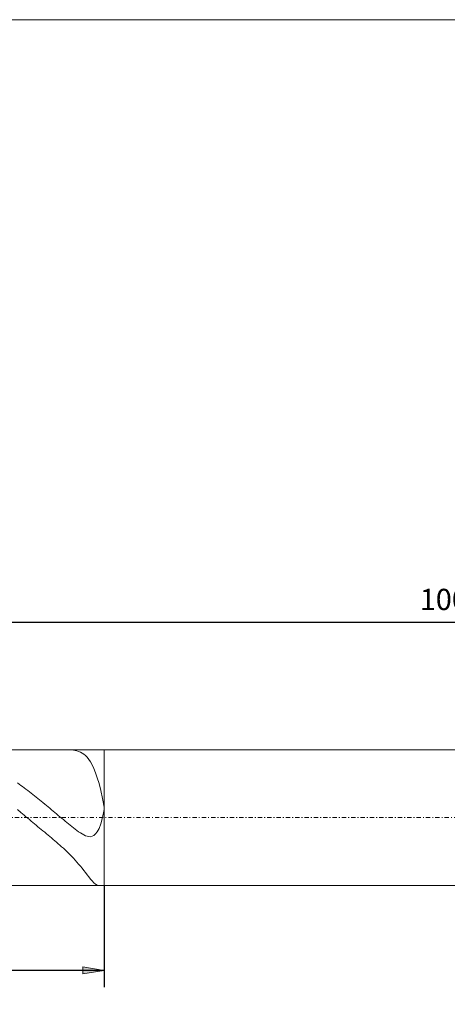
# Model space of a CAD drawing. Units: millimetres. Extents: x -135 to 143, y -100 to 100.
# Drawn here: x -46 to 4, y -16 to 100 of the extents above; entities that cross this region are included whole.
import ezdxf

# ---------------------------------------------------------------- set-up
doc = ezdxf.new("R2010")
doc.units = ezdxf.units.MM
doc.header["$MEASUREMENT"] = 0
doc.linetypes.add('DASHDOT', pattern=[1, 0.5, -0.25, 0, -0.25])
doc.layers.get('0').update_dxf_attribs({"lineweight": 0})
for name, color, linetype, lineweight in [('Bemassung', 7, 'Continuous', 0), ('Geo', 7, 'Continuous', 0), ('Rahmen', 7, 'Continuous', 0)]:
    doc.layers.add(name, color=color, linetype=linetype, lineweight=lineweight)
doc.styles.get("Standard").update_dxf_attribs({"font": 'Arial'})
doc.dimstyles.new('BEM-ISBE', dxfattribs={"dimtxt": 2.5, "dimasz": 2.5, "dimexe": 1.25, "dimexo": 0.625, "dimtad": 1, "dimdec": 3, "dimzin": 0, "dimdsep": 46, "dimtxsty": 'Standard', "dimblk": 'VDDIM_DEFAULT', "dimcen": 0.09, "dimadec": 3, "dimazin": 0, "dimtol": 1, "dimtm": 1e-09, "dimtfac": 0.5, "dimtdec": 3, "dimtmove": 0, "dimatfit": 3, "dimfxl": 1, "dimtolj": 1, "dimtzin": 0, "dimarcsym": 0})

# ---------------------------------------------------------------- blocks, each defined once
blk = doc.blocks.new('VDDIM_DEFAULT')
at = {"linetype": 'Continuous'}
blk.add_hatch(color=0, dxfattribs=at).paths.add_polyline_path([(0, 0), (-1, -0.1665), (-1, 0.1665)], flags=0)
at = {"color": 0, "linetype": 'Continuous'}
blk.add_lwpolyline([(0, 0), (-1, -0.1665), (-1, 0.1665), (0, 0)], dxfattribs=at)
blk = doc.blocks.new('*D4')
at = {"layer": 'Bemassung', "color": 0, "lineweight": -2}
for p, q in [((-96.06, -14.08), (-96.06, 30.92)), ((-36.06, -2.08), (-36.06, -14.08)), ((-36.06, -12.08), (-96.06, -12.08))]:
    blk.add_line(p, q, dxfattribs=at)
at = {"layer": 'Bemassung', "color": 0}
for p in [(-36.06, -2.08), (-96.06, -14.08)]:
    blk.add_point(p, dxfattribs=at)
at = {"layer": 'Bemassung', "color": 0, "lineweight": -2, "xscale": 2.5, "yscale": 2.5, "zscale": 2.5, "rotation": 180}
blk.add_blockref('VDDIM_DEFAULT', (-96.06, -12.08), dxfattribs=at)
at = {"layer": 'Bemassung', "color": 0, "lineweight": -2, "xscale": 2.5, "yscale": 2.5, "zscale": 2.5}
blk.add_blockref('VDDIM_DEFAULT', (-36.06, -12.08), dxfattribs=at)
at = {"layer": 'Bemassung', "color": 0, "insert": (-65.73, -11.41), "char_height": 2.5, "attachment_point": 8}
blk.add_mtext('30', dxfattribs=at)
blk = doc.blocks.new('*D5')
at = {"layer": 'Bemassung', "color": 0, "lineweight": -2}
for p, q in [((-96.06, -14.08), (-96.06, 30.92)), ((103.94, 12.92), (103.94, 30.92)), ((103.94, 28.92), (-96.06, 28.92))]:
    blk.add_line(p, q, dxfattribs=at)
at = {"layer": 'Bemassung', "color": 0}
for p in [(103.94, 12.92), (-96.06, -14.08)]:
    blk.add_point(p, dxfattribs=at)
at = {"layer": 'Bemassung', "color": 0, "lineweight": -2, "xscale": 2.5, "yscale": 2.5, "zscale": 2.5, "rotation": 180}
blk.add_blockref('VDDIM_DEFAULT', (-96.06, 28.92), dxfattribs=at)
at = {"layer": 'Bemassung', "color": 0, "lineweight": -2, "xscale": 2.5, "yscale": 2.5, "zscale": 2.5}
blk.add_blockref('VDDIM_DEFAULT', (103.94, 28.92), dxfattribs=at)
at = {"layer": 'Bemassung', "color": 0, "insert": (3.94, 29.59), "char_height": 2.5, "attachment_point": 8}
blk.add_mtext('100', dxfattribs=at)

msp = doc.modelspace()

# ---------------------------------------------------------------- linework, layer by layer
at = {"layer": 'Geo'}
for p, q in [((-96.0604, 13.9206), (-36.0604, 13.9206)), ((-40.2604, 13.9179), (-40.4456, 13.9206)), ((-40.0604, 13.9083), (-40.2604, 13.9179)), ((-39.8604, 13.8907), (-40.0604, 13.9083)), ((-39.6604, 13.8638), (-39.8604, 13.8907)), ((-39.4604, 13.8259), (-39.6604, 13.8638)), ((-39.2604, 13.7751), (-39.4604, 13.8259)), ((-39.0604, 13.7089), (-39.2604, 13.7751)), ((-38.8604, 13.6244), (-39.0604, 13.7089)), ((-38.6604, 13.5181), (-38.8604, 13.6244)), ((-38.4604, 13.3858), (-38.6604, 13.5181)), ((-38.2604, 13.2227), (-38.4604, 13.3858)), ((-38.0604, 13.0228), (-38.2604, 13.2227)), ((-37.8604, 12.7795), (-38.0604, 13.0228)), ((-37.6604, 12.4851), (-37.8604, 12.7795)), ((-36.0604, 13.9206), (102.9396, 13.9206)), ((-36.0604, 13.9206), (-36.0604, -2.0794)), ((-36.0604, 13.9206), (-36.0604, -2.0794)), ((-37.4604, 12.1309), (-37.6604, 12.4851)), ((-37.2604, 11.7073), (-37.4604, 12.1309)), ((-37.0604, 11.204), (-37.2604, 11.7073)), ((-36.8604, 10.6101), (-37.0604, 11.204)), ((-36.6604, 9.9152), (-36.8604, 10.6101)), ((-46.2604, 10.0075), (-45.8604, 9.7155)), ((-45.8604, 9.7155), (-45.6604, 9.5669)), ((-45.6604, 9.5669), (-45.4604, 9.4167)), ((-45.4604, 9.4167), (-45.2604, 9.265)), ((-36.4604, 9.1096), (-36.6604, 9.9152)), ((-45.2604, 9.265), (-45.0604, 9.1119)), ((-45.0604, 9.1119), (-44.8604, 8.9573)), ((-44.8604, 8.9573), (-44.6604, 8.8014)), ((-44.6604, 8.8014), (-44.4604, 8.6442)), ((-44.4604, 8.6442), (-44.2604, 8.4858)), ((-44.2604, 8.4858), (-44.0604, 8.3263)), ((-44.0604, 8.3263), (-43.8604, 8.1657)), ((-43.8604, 8.1657), (-43.6604, 8.0042)), ((-36.2604, 8.1862), (-36.4604, 9.1096)), ((-36.0604, 7.1422), (-36.2604, 8.1862)), ((-43.6604, 8.0042), (-43.4604, 7.8417)), ((-43.4604, 7.8417), (-43.2604, 7.6784)), ((-43.2604, 7.6784), (-43.0604, 7.5143)), ((-43.0604, 7.5143), (-42.8604, 7.3495)), ((-42.8604, 7.3495), (-42.6604, 7.1841)), ((-42.6604, 7.1841), (-42.4604, 7.0181)), ((-42.4604, 7.0181), (-42.2604, 6.8517)), ((-36.0604, 6.8766), (-36.0604, 7.1422)), ((-45.8604, 6.5229), (-46.2604, 6.8569)), ((-45.6604, 6.3554), (-45.8604, 6.5229)), ((-45.4604, 6.1878), (-45.6604, 6.3554)), ((-45.2604, 6.02), (-45.4604, 6.1878)), ((-45.0604, 5.8522), (-45.2604, 6.02)), ((-44.8604, 5.6844), (-45.0604, 5.8522)), ((-42.2604, 6.8517), (-42.0604, 6.6848)), ((-42.0604, 6.6848), (-41.8604, 6.5177)), ((-41.8604, 6.5177), (-41.6604, 6.3503)), ((-41.6604, 6.3503), (-41.4604, 6.1829)), ((-41.4604, 6.1829), (-41.2604, 6.0154)), ((-41.2604, 6.0154), (-41.0604, 5.8481)), ((-41.0604, 5.8481), (-40.8604, 5.6811)), ((-36.4604, 5.191), (-36.2604, 5.9213)), ((-36.2604, 5.9213), (-36.0604, 6.8766)), ((-44.6604, 5.5166), (-44.8604, 5.6844)), ((-44.4604, 5.3491), (-44.6604, 5.5166)), ((-44.2604, 5.1817), (-44.4604, 5.3491)), ((-44.0604, 5.0145), (-44.2604, 5.1817)), ((-43.8604, 4.8476), (-44.0604, 5.0145)), ((-43.6604, 4.6809), (-43.8604, 4.8476)), ((-43.4604, 4.5145), (-43.6604, 4.6809)), ((-40.8604, 5.6811), (-40.6604, 5.5146)), ((-40.6604, 5.5146), (-40.4604, 5.3488)), ((-40.4604, 5.3488), (-40.2604, 5.1842)), ((-40.2604, 5.1842), (-40.0604, 5.021)), ((-40.0604, 5.021), (-39.8604, 4.8599)), ((-39.8604, 4.8599), (-39.6604, 4.7015)), ((-39.6604, 4.7015), (-39.4604, 4.5468)), ((-36.8604, 4.2568), (-36.6604, 4.6481)), ((-36.6604, 4.6481), (-36.4604, 5.191)), ((-43.2604, 4.3483), (-43.4604, 4.5145)), ((-43.0604, 4.1822), (-43.2604, 4.3483)), ((-42.8604, 4.0161), (-43.0604, 4.1822)), ((-42.6604, 3.85), (-42.8604, 4.0161)), ((-42.4604, 3.6835), (-42.6604, 3.85)), ((-42.2604, 3.5166), (-42.4604, 3.6835)), ((-42.0604, 3.349), (-42.2604, 3.5166)), ((-39.4604, 4.5468), (-39.2604, 4.3969)), ((-39.2604, 4.3969), (-39.0604, 4.2533)), ((-39.0604, 4.2533), (-38.8604, 4.1179)), ((-38.8604, 4.1179), (-38.6604, 3.9931)), ((-38.6604, 3.9931), (-38.4604, 3.882)), ((-38.4604, 3.882), (-38.2604, 3.7885)), ((-38.2604, 3.7885), (-38.0604, 3.7176)), ((-38.0604, 3.7176), (-37.8604, 3.6754)), ((-37.8604, 3.6754), (-37.6604, 3.6698)), ((-37.6604, 3.6698), (-37.4604, 3.7108)), ((-37.4604, 3.7108), (-37.2604, 3.8109)), ((-37.2604, 3.8109), (-37.0604, 3.9862)), ((-37.0604, 3.9862), (-36.8604, 4.2568)), ((-41.8604, 3.1803), (-42.0604, 3.349)), ((-41.6604, 3.0102), (-41.8604, 3.1803)), ((-41.4604, 2.8383), (-41.6604, 3.0102)), ((-41.2604, 2.6642), (-41.4604, 2.8383)), ((-41.0604, 2.4874), (-41.2604, 2.6642)), ((-40.8604, 2.3073), (-41.0604, 2.4874)), ((-40.6604, 2.1234), (-40.8604, 2.3073)), ((-40.4604, 1.935), (-40.6604, 2.1234)), ((-40.2604, 1.7415), (-40.4604, 1.935)), ((-40.0604, 1.5424), (-40.2604, 1.7415)), ((-39.8604, 1.3369), (-40.0604, 1.5424)), ((-39.6604, 1.1246), (-39.8604, 1.3369)), ((-39.4604, 0.905), (-39.6604, 1.1246)), ((-39.2604, 0.6779), (-39.4604, 0.905)), ((-39.0604, 0.4431), (-39.2604, 0.6779)), ((-38.8604, 0.2009), (-39.0604, 0.4431)), ((-38.6604, -0.0481), (-38.8604, 0.2009)), ((-38.4604, -0.3025), (-38.6604, -0.0481)), ((-38.2604, -0.5606), (-38.4604, -0.3025)), ((-38.0604, -0.8194), (-38.2604, -0.5606)), ((-37.8604, -1.0749), (-38.0604, -0.8194)), ((-37.6604, -1.3215), (-37.8604, -1.0749)), ((-96.0604, -2.0794), (-36.0604, -2.0794)), ((-37.4604, -1.5519), (-37.6604, -1.3215)), ((-37.2604, -1.7566), (-37.4604, -1.5519)), ((-37.0604, -1.9234), (-37.2604, -1.7566)), ((-36.8604, -2.0372), (-37.0604, -1.9234)), ((-36.6619, -2.0794), (-36.8604, -2.0372)), ((-36.0604, -2.0794), (102.9396, -2.0794))]:
    msp.add_line(p, q, dxfattribs=at)
at = {"layer": 'Geo', "linetype": 'Dashdot'}
msp.add_line((-96.0604, 5.9206), (103.9396, 5.9206), dxfattribs=at)
at = {"layer": 'Rahmen'}
msp.add_lwpolyline([(-134.603, 99.9252), (143.3026, 99.9252), (143.3026, -100.1669), (-134.603, -100.1669)], close=True, dxfattribs=at)

# ---------------------------------------------------------------- dimensions: what is measured, and where the dimension line sits
at = {"layer": 'Bemassung'}
for base, p1, text, picture, middle in [((-96.0604, 28.9206), (103.9396, 12.9206), '100', '*D5', (3.9396, 29.5873)), ((-96.0604, -12.0794), (-36.0604, -2.0794), '30', '*D4', (-65.7307, -11.4127))]:
    dim = msp.add_linear_dim(base=base, p1=p1, p2=(-96.0604, -14.0794), text=text, dimstyle='BEM-ISBE', override={"dimgap": 0.625, "dimlfac": 0.5, "dimzin": 8, "dimtol": 0, "dimlim": 0, "dimtzin": 8}, dxfattribs=at)
    dim.commit()
    dim.dimension.update_dxf_attribs({"geometry": picture, "text_midpoint": middle})

doc.saveas('drawing.dxf')
